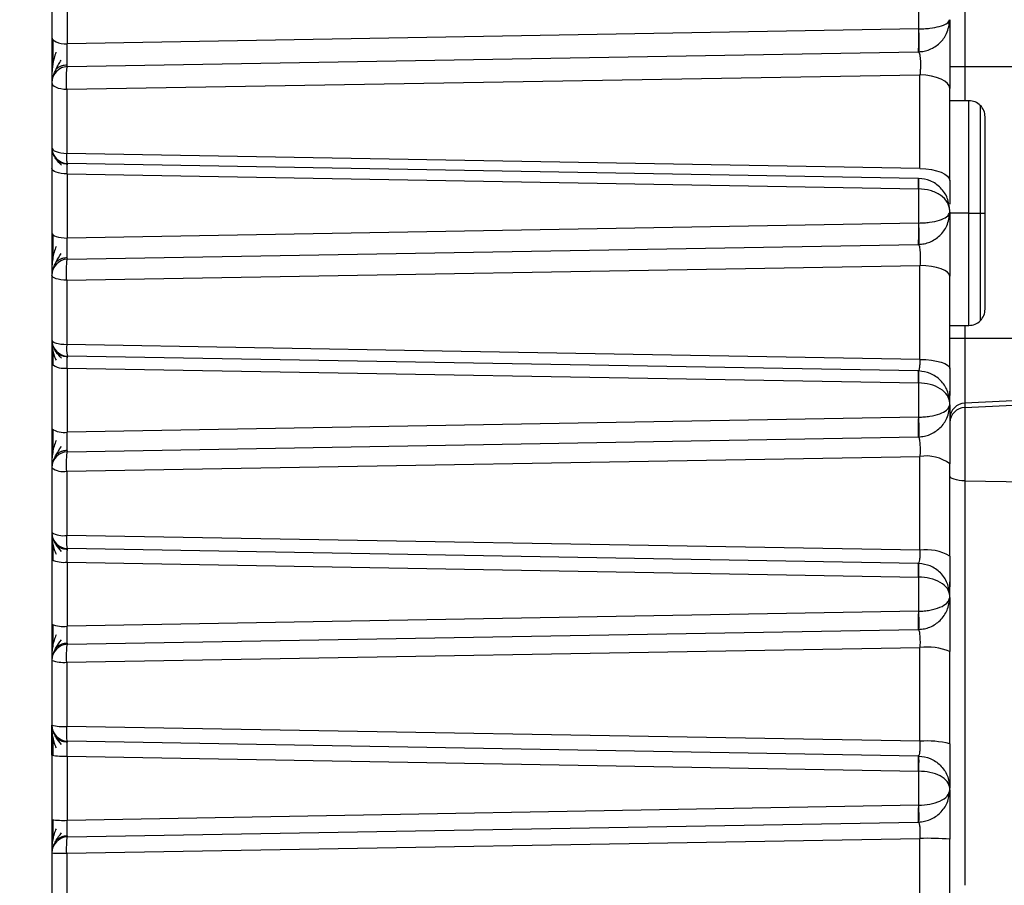
# Model space of a CAD drawing. Units: millimetres. Extents: x 1802 to 23253, y 249 to 9017.
# Drawn here: x 6313 to 6344, y 6986 to 7013 of the extents above; entities that cross this region are included whole.
import ezdxf

# ---------------------------------------------------------------- set-up
doc = ezdxf.new("R2010")
doc.units = ezdxf.units.MM
doc.header["$LTSCALE"] = 0.02
doc.header["$PDSIZE"] = -1
doc.dimstyles.new('EFORT-ST-5', dxfattribs={"dimtxt": 7.5, "dimasz": 7.5, "dimexe": 1.25, "dimexo": 0.625, "dimtad": 1, "dimlfac": 3, "dimdsep": 46, "dimtxsty": 'Standard', "dimcen": 2.5, "dimclrd": 3, "dimclre": 3, "dimadec": 0, "dimazin": 0, "dimtfac": 1, "dimtmove": 0, "dimatfit": 3, "dimfxl": 1, "dimarcsym": 0})

# ---------------------------------------------------------------- blocks, each defined once
blk = doc.blocks.new('*D153')
at = {"color": 3, "lineweight": -2}
for p, q in [((4549.629, 7172.294), (4988.903, 7147.504)), ((7851.449, 6985.959), (5063.784, 7143.278))]:
    blk.add_line(p, q, dxfattribs=at)
at = {"color": 3}
blk.add_solid([(4988.199, 7135.024), (4989.608, 7159.984), (5063.784, 7143.278)], dxfattribs=at)
at = {"layer": 'Defpoints', "color": 0}
for p in [(5063.784, 7143.278), (7851.449, 6985.959)]:
    blk.add_point(p, dxfattribs=at)
at = {"color": 0, "insert": (4732.7, 7200.148), "char_height": 75, "attachment_point": 5, "rotation": 356.77}
blk.add_mtext('R2792.1', dxfattribs=at)

msp = doc.modelspace()

# ---------------------------------------------------------------- linework, layer by layer
at = {"color": 7, "linetype": 'Continuous', "lineweight": 25}
for p, q in [((6314.4486, 7027.9591), (6314.4486, 6953.4591)), ((6342.9225, 7014.6177), (6342.9225, 7011.4591)), ((6314.9312, 7014.173), (6314.9312, 7012.1737)), ((6341.4835, 7012.6439), (6341.4835, 7013.7092)), ((6341.4822, 7012.6443), (6314.9312, 7012.174)), ((6314.9399, 7011.4676), (6341.4661, 7011.9307)), ((6341.4835, 7011.9311), (6341.4661, 7011.9307)), ((6314.9138, 7010.7631), (6341.5184, 7011.2171)), ((6341.5184, 7008.2959), (6341.5184, 7011.2171)), ((6342.9225, 7011.4591), (6342.4486, 7011.4591)), ((6345.9486, 7011.4591), (6342.9225, 7011.4591)), ((6342.9225, 7011.4591), (6342.9225, 7010.406)), ((6314.9138, 7010.7631), (6314.9138, 7008.7623)), ((6342.4486, 7007.9154), (6342.4486, 7010.7872)), ((6343.0486, 7010.406), (6342.4486, 7010.406)), ((6343.0486, 7006.906), (6343.0486, 7010.406)), ((6343.4022, 7010.2596), (6343.4022, 7006.906)), ((6343.5486, 7006.906), (6343.5486, 7009.906)), ((6314.4486, 7008.9504), (6314.4486, 7008.897)), ((6341.5184, 7008.2961), (6314.9137, 7008.7621)), ((6341.4661, 7007.9875), (6314.9399, 7008.4505)), ((6314.9312, 7008.1254), (6314.9312, 7006.1261)), ((6314.9312, 7008.1254), (6341.4809, 7007.6609)), ((6341.4661, 7007.9875), (6341.4835, 7007.987)), ((6341.4835, 7006.5956), (6341.4835, 7007.6609)), ((6342.4486, 7006.9309), (6342.4486, 7006.9875)), ((6343.0486, 7006.906), (6342.4486, 7006.906)), ((6343.0486, 7006.906), (6343.4022, 7006.906)), ((6343.0486, 7003.406), (6343.0486, 7006.906)), ((6343.4022, 7006.906), (6343.5486, 7006.906)), ((6343.4022, 7006.906), (6343.4022, 7003.5524)), ((6343.5486, 7003.906), (6343.5486, 7006.906)), ((6341.4822, 7006.5958), (6314.9312, 7006.1262)), ((6314.9399, 7005.4676), (6341.4661, 7005.9307)), ((6341.4835, 7005.9311), (6341.4661, 7005.9307)), ((6314.914, 7004.8131), (6341.5182, 7005.2668)), ((6341.5184, 7002.3466), (6341.5184, 7005.2678)), ((6314.9138, 7004.8122), (6314.9138, 7002.8114)), ((6342.4486, 7002.0672), (6342.4486, 7004.9391)), ((6342.4486, 7003.406), (6343.0486, 7003.406)), ((6342.9225, 7003.406), (6342.9225, 7003.0102)), ((6314.4486, 7002.9504), (6314.4486, 7002.8879)), ((6342.4486, 7003.0102), (6342.9225, 7003.0102)), ((6342.9225, 7003.0102), (6342.9225, 7000.9818)), ((6342.9225, 7003.0102), (6345.9486, 7003.0102)), ((6341.4661, 7001.9875), (6314.9399, 7002.4505)), ((6314.9312, 7002.0778), (6314.9312, 7000.0784)), ((6314.9312, 7002.0778), (6341.4809, 7001.6125)), ((6341.4661, 7001.9875), (6341.4835, 7001.987)), ((6341.4835, 7000.5473), (6341.4835, 7001.6125)), ((6342.1621, 7001.6884), (6342.179, 7001.6707)), ((6345.9486, 7001.1308), (6342.9225, 7000.9818)), ((6342.4486, 7000.9309), (6342.4486, 7000.9875)), ((6342.9225, 7000.8434), (6345.9486, 7000.9924)), ((6342.9225, 7000.9818), (6342.9225, 7000.8434)), ((6342.9225, 7000.8434), (6342.9225, 6999.113)), ((6341.4822, 7000.5474), (6314.9312, 7000.0785)), ((6314.9399, 6999.4676), (6341.4661, 6999.9307)), ((6341.4835, 6999.9311), (6341.4661, 6999.9307)), ((6314.9139, 6998.8618), (6341.5182, 6999.3179)), ((6341.5184, 6996.3972), (6341.5184, 6999.3184)), ((6342.4486, 6996.219), (6342.4486, 6999.091)), ((6342.9225, 6999.113), (6342.9225, 6998.5625)), ((6314.9138, 6998.8613), (6314.9138, 6996.8605)), ((6342.9225, 6998.5625), (6342.9225, 6985.9591)), ((6342.9225, 6998.5625), (6345.9486, 6998.5151)), ((6314.4486, 6996.9504), (6314.4486, 6996.8782)), ((6341.5184, 6996.3971), (6314.9138, 6996.8605)), ((6341.4661, 6995.9874), (6314.9399, 6996.4504)), ((6314.9312, 6996.0302), (6314.9312, 6994.0308)), ((6314.9312, 6996.0302), (6341.4809, 6995.5642)), ((6341.4661, 6995.9875), (6341.4835, 6995.987)), ((6341.4835, 6994.499), (6341.4835, 6995.5641)), ((6342.1621, 6995.6884), (6342.179, 6995.6707)), ((6342.4486, 6994.9307), (6342.4486, 6994.9875)), ((6341.4821, 6994.499), (6314.9312, 6994.0308)), ((6314.9399, 6993.4678), (6341.4661, 6993.9308)), ((6341.4835, 6993.9311), (6341.4661, 6993.9307)), ((6314.9139, 6992.9106), (6341.5183, 6993.3688)), ((6341.5184, 6990.4478), (6341.5184, 6993.369)), ((6342.4486, 6990.3714), (6342.4486, 6993.2429)), ((6314.9138, 6992.9104), (6314.9138, 6990.9096)), ((6341.5183, 6990.4478), (6314.9138, 6990.9096)), ((6341.4661, 6989.9874), (6314.9399, 6990.4504)), ((6314.9312, 6989.9826), (6314.9312, 6987.9832)), ((6314.9312, 6989.9826), (6341.4809, 6989.5158)), ((6341.4661, 6989.9875), (6341.4835, 6989.987)), ((6341.4835, 6988.4507), (6341.4835, 6989.5158)), ((6342.4486, 6988.9307), (6342.4486, 6988.9875)), ((6341.4821, 6988.4507), (6314.9312, 6987.9832)), ((6314.9399, 6987.4677), (6341.4661, 6987.9308)), ((6341.4835, 6987.9311), (6341.4661, 6987.9307)), ((6314.9138, 6986.9595), (6341.5183, 6987.4196)), ((6341.5184, 6984.4985), (6341.5184, 6987.4197)), ((6342.4486, 6984.5233), (6342.4486, 6987.3948)), ((6314.9138, 6986.9595), (6314.9138, 6984.9587))]:
    msp.add_line(p, q, dxfattribs=at)
at = {"color": 7, "linetype": 'Continuous', "lineweight": 25, "flags": 128}
for points in [[(6314.4486, 7012.3801), (6314.4578, 7012.3407), (6314.485, 7012.3027), (6314.5293, 7012.2676), (6314.589, 7012.2366), (6314.6619, 7012.2109), (6314.7453, 7012.1914), (6314.8362, 7012.1788), (6314.9312, 7012.1737)], [(6342.4486, 7010.7872), (6342.4311, 7010.8676), (6342.3791, 7010.9452), (6342.2944, 7011.0172), (6342.18, 7011.0811), (6342.0399, 7011.1348), (6341.8792, 7011.1762), (6341.7032, 7011.204), (6341.5184, 7011.2171)], [(6314.4486, 7010.9677), (6314.4574, 7010.9295), (6314.4834, 7010.8925), (6314.5258, 7010.8583), (6314.583, 7010.8278), (6314.653, 7010.8023), (6314.7334, 7010.7826), (6314.8213, 7010.7694), (6314.9138, 7010.7631)], [(6314.4486, 7008.9504), (6314.4574, 7008.9152), (6314.4834, 7008.8813), (6314.5258, 7008.8498), (6314.583, 7008.8218), (6314.653, 7008.7984), (6314.7334, 7008.7802), (6314.8214, 7008.7681), (6314.9138, 7008.7623)], [(6314.9312, 7008.1254), (6314.8362, 7008.1298), (6314.7453, 7008.1404), (6314.6619, 7008.1569), (6314.589, 7008.1786), (6314.5293, 7008.2048), (6314.485, 7008.2345), (6314.4578, 7008.2666), (6314.4486, 7008.2999)], [(6341.5184, 7008.2959), (6341.7032, 7008.2843), (6341.8792, 7008.2597), (6342.04, 7008.2231), (6342.18, 7008.1757), (6342.2944, 7008.1191), (6342.3791, 7008.0554), (6342.4311, 7007.9868), (6342.4486, 7007.9157)], [(6314.4486, 7006.2848), (6314.4578, 7006.2545), (6314.485, 7006.2253), (6314.5293, 7006.1983), (6314.589, 7006.1745), (6314.6619, 7006.1547), (6314.7453, 7006.1397), (6314.8362, 7006.13), (6314.9312, 7006.1261)], [(6342.4486, 7004.9391), (6342.4311, 7005.0006), (6342.3791, 7005.0599), (6342.2944, 7005.1149), (6342.18, 7005.1638), (6342.0399, 7005.2048), (6341.8792, 7005.2365), (6341.7032, 7005.2577), (6341.5184, 7005.2678)], [(6314.9138, 7004.8122), (6314.8213, 7004.817), (6314.7334, 7004.827), (6314.653, 7004.842), (6314.583, 7004.8614), (6314.5258, 7004.8845), (6314.4834, 7004.9106), (6314.4574, 7004.9386), (6314.4486, 7004.9677)], [(6314.4486, 7002.9504), (6314.4574, 7002.9244), (6314.4834, 7002.8993), (6314.5258, 7002.8761), (6314.583, 7002.8554), (6314.653, 7002.838), (6314.7334, 7002.8246), (6314.8213, 7002.8157), (6314.9138, 7002.8114)], [(6341.5184, 7002.3466), (6326.6198, 7002.6069), (6314.9138, 7002.8114)], [(6341.5184, 7002.3466), (6341.7032, 7002.338), (6341.8792, 7002.32), (6342.04, 7002.2931), (6342.18, 7002.2583), (6342.2944, 7002.2168), (6342.3791, 7002.1701), (6342.4311, 7002.1198), (6342.4486, 7002.0676)], [(6342.9225, 6998.5625), (6342.8287, 6998.5667), (6342.7393, 6998.576), (6342.6574, 6998.5903), (6342.586, 6998.6089), (6342.5275, 6998.6312), (6342.4842, 6998.6564), (6342.4576, 6998.6836), (6342.4486, 6998.7118)]]:
    msp.add_lwpolyline(points, dxfattribs=at)
at = {"color": 7, "linetype": 'Continuous', "lineweight": 25}
for centre, radius, start, end in [((6314.9486, 7010.9677), 0.5, 90.9999, 179.99561), ((6343.0486, 7009.906), 0.5, 45, 90), ((6343.0486, 7009.906), 0.5, 0, 45), ((6314.9486, 7008.9504), 0.5, 180.00102, 269.00008), ((6314.9486, 7004.9677), 0.5, 90.99992, 179.99654), ((6343.0486, 7003.906), 0.5, 315, 0), ((6343.0486, 7003.906), 0.5, 270, 315), ((6314.9486, 7002.9504), 0.5, 180.00107, 269.0001), ((6316.1167, 7002.7172), 1.2066, 175.52025, 192.76868), ((6314.822, 7002.6436), 0.5762, 229.6087, 280.91959), ((6342.9322, 7000.4981), 0.4838, 91.15162, 178.28582), ((6342.9322, 7000.3597), 0.4838, 91.15162, 178.28582), ((6314.82, 7000.6987), 0.6301, 233.88922, 280.16298), ((6314.9486, 6998.9677), 0.5, 90.99993, 179.9972), ((6341.7252, 6998.1481), 1.1884, 52.50398, 100.02358), ((6314.8094, 6999.4748), 0.6223, 234.56896, 279.65438), ((6314.9486, 6996.9504), 0.5, 180.00135, 269.00013), ((6314.8075, 6997.5587), 0.7062, 239.46197, 278.65317), ((6341.7312, 6994.9871), 1.426, 59.79239, 98.58092), ((6314.8167, 6996.8414), 0.8193, 243.3034, 278.0322), ((6314.8155, 6995.0161), 0.992, 248.29632, 276.69739), ((6314.9486, 6992.9677), 0.5, 90.99992, 179.99764), ((6341.7357, 6991.4785), 1.903, 67.99918, 96.55814), ((6314.8047, 6993.9407), 1.0361, 249.90114, 276.04305), ((6314.9486, 6990.9504), 0.5, 180.00155, 269.00006), ((6314.8037, 6992.3257), 1.4204, 255.52235, 274.44275), ((6341.7387, 6987.4288), 3.0271, 76.43584, 94.17343), ((6314.8138, 6991.8861), 1.9072, 258.96003, 273.52749), ((6314.8134, 6991.7313), 3.7499, 264.41726, 271.79937), ((6314.9486, 6986.9677), 0.5, 90.99994, 179.99808), ((6341.7402, 6978.3038), 9.1186, 85.54424, 91.39396), ((6314.8028, 6993.8173), 6.8588, 267.04017, 270.927)]:
    msp.add_arc(centre, radius, start, end, dxfattribs=at)
for points, knots in [([(6341.4821, 7012.644), (6341.5372, 7012.645), (6341.6565, 7012.6473), (6341.8883, 7012.6712), (6342.1517, 7012.7186), (6342.3941, 7012.8146), (6342.4287, 7012.8882), (6342.4486, 7012.9307)], [0, 0, 0, 0, 0.0941564, 0.2043347, 0.4223799, 0.6668603, 1, 1, 1, 1]), ([(6341.4835, 7011.9311), (6341.5402, 7011.936), (6341.6569, 7011.9459), (6341.8909, 7012.0192), (6342.1588, 7012.1945), (6342.3979, 7012.5207), (6342.4305, 7012.7839), (6342.4486, 7012.9307)], [0, 0, 0, 0, 0.0973662, 0.2001036, 0.4268352, 0.6804884, 1, 1, 1, 1]), ([(6342.4486, 7012.9305), (6342.4486, 7012.9098), (6342.4486, 7012.8683), (6342.4486, 7012.5484), (6342.4486, 7012.0635), (6342.4486, 7011.424), (6342.4486, 7010.9997), (6342.4486, 7010.7872)], [0, 0, 0, 0, 0.1877579, 0.3749805, 0.5611973, 0.7802256, 1, 1, 1, 1]), ([(6341.4661, 7011.9307), (6341.4678, 7011.9329), (6341.471, 7011.9373), (6341.4763, 7011.9804), (6341.4809, 7012.0677), (6341.4836, 7012.2024), (6341.484, 7012.335), (6341.4834, 7012.449), (6341.4821, 7012.5514), (6341.4821, 7012.6117), (6341.4822, 7012.6443)], [0, 0, 0, 0, 0.1081125, 0.2101748, 0.3953237, 0.5565076, 0.6936309, 0.8066128, 0.8953877, 1, 1, 1, 1]), ([(6341.4835, 7011.9311), (6341.4854, 7011.9336), (6341.4896, 7011.9389), (6341.4944, 7011.9826), (6341.4978, 7012.057), (6341.4992, 7012.1722), (6341.4977, 7012.2874), (6341.4957, 7012.3671), (6341.495, 7012.391), (6341.4934, 7012.4422), (6341.4899, 7012.5296), (6341.4846, 7012.6071), (6341.4821, 7012.644)], [0, 0, 0, 0, 0.1114139, 0.2340119, 0.3653721, 0.5015651, 0.6794867, 0.7282552, 0.742972, 0.7514175, 0.8818981, 1, 1, 1, 1]), ([(6314.4486, 7012.3799), (6314.4486, 7012.2611), (6314.4486, 7012.0236), (6314.4486, 7011.644), (6314.4486, 7011.297), (6314.4486, 7011.024), (6314.4486, 7010.9865), (6314.4486, 7010.9678)], [0, 0, 0, 0, 0.187144, 0.373902, 0.5603343, 0.7797631, 1, 1, 1, 1]), ([(6314.4807, 7012.3162), (6314.4803, 7012.2515), (6314.4793, 7012.1219), (6314.4786, 7011.9107), (6314.4782, 7011.7019), (6314.4785, 7011.5792), (6314.4786, 7011.5178)], [0, 0, 0, 0, 0.2491841, 0.4991553, 0.7495404, 1, 1, 1, 1]), ([(6314.9399, 7011.4676), (6314.9379, 7011.4712), (6314.934, 7011.4781), (6314.9295, 7011.5314), (6314.9262, 7011.6045), (6314.9242, 7011.696), (6314.9238, 7011.8032), (6314.9249, 7011.9247), (6314.9271, 7012.053), (6314.9299, 7012.1333), (6314.9312, 7012.174)], [0, 0, 0, 0, 0.1387584, 0.2683354, 0.3887554, 0.5000519, 0.6204322, 0.7438404, 0.8703427, 1, 1, 1, 1]), ([(6314.58, 7011.9159), (6314.5579, 7011.8542), (6314.5118, 7011.7255), (6314.4724, 7011.5045), (6314.45, 7011.2726), (6314.4492, 7011.1424), (6314.4488, 7011.0749)], [0, 0, 0, 0, 0.2210547, 0.4608434, 0.7204858, 1, 1, 1, 1]), ([(6341.4661, 7011.9271), (6341.4731, 7011.9248), (6341.4877, 7011.9201), (6341.5057, 7011.8717), (6341.5208, 7011.7966), (6341.5312, 7011.7021), (6341.5355, 7011.5903), (6341.5345, 7011.466), (6341.5297, 7011.3353), (6341.522, 7011.2553), (6341.5182, 7011.2157)], [0, 0, 0, 0, 0.1206321, 0.2523327, 0.3840324, 0.5017671, 0.6197045, 0.7460565, 0.8743982, 1, 1, 1, 1]), ([(6314.4829, 7011.1498), (6314.4954, 7011.1814), (6314.5193, 7011.2423), (6314.5791, 7011.3814), (6314.652, 7011.5269), (6314.7121, 7011.6248), (6314.7411, 7011.6721)], [0, 0, 0, 0, 0.2794511, 0.5375599, 0.7766926, 1, 1, 1, 1]), ([(6314.5834, 7011.3902), (6314.6082, 7011.4109), (6314.6574, 7011.4517), (6314.7457, 7011.4937), (6314.8372, 7011.5209), (6314.8996, 7011.5257), (6314.93, 7011.5281)], [0, 0, 0, 0, 0.26238997, 0.51951917, 0.7666178, 1, 1, 1, 1]), ([(6314.7521, 7008.3953), (6314.6935, 7008.4538), (6314.6031, 7008.5439), (6314.5228, 7008.6772), (6314.4968, 7008.7367), (6314.4834, 7008.7672)], [0, 0, 0, 0, 0.4730364, 0.7295911, 1, 1, 1, 1]), ([(6314.9399, 7008.428), (6314.9095, 7008.43), (6314.8467, 7008.4341), (6314.7543, 7008.4622), (6314.6647, 7008.5068), (6314.6144, 7008.5507), (6314.5891, 7008.5729)], [0, 0, 0, 0, 0.2330481, 0.4800418, 0.7372937, 1, 1, 1, 1]), ([(6314.9312, 7008.1254), (6314.9311, 7008.168), (6314.9309, 7008.2553), (6314.9326, 7008.3595), (6314.9354, 7008.4354), (6314.9384, 7008.4454), (6314.9399, 7008.4505)], [0, 0, 0, 0, 0.2313127, 0.4750362, 0.7312449, 1, 1, 1, 1]), ([(6341.4809, 7007.6609), (6341.4782, 7007.7067), (6341.4726, 7007.7985), (6341.4745, 7007.9029), (6341.4703, 7007.9739), (6341.4675, 7007.983), (6341.4661, 7007.9875)], [0, 0, 0, 0, 0.2488554, 0.4985928, 0.7493874, 1, 1, 1, 1]), ([(6341.4809, 7007.6609), (6341.4832, 7007.7064), (6341.4877, 7007.7977), (6341.4874, 7007.8853), (6341.4871, 7007.9242), (6341.4871, 7007.9356), (6341.4871, 7007.9364), (6341.4871, 7007.9393), (6341.4869, 7007.9497), (6341.4866, 7007.9588), (6341.4862, 7007.969), (6341.4854, 7007.9821), (6341.4843, 7007.9849), (6341.4835, 7007.987)], [0, 0, 0, 0, 0.2475964, 0.4971929, 0.6228611, 0.6231288, 0.6253629, 0.6316791, 0.6557193, 0.7487402, 0.7582673, 0.8255527, 1, 1, 1, 1]), ([(6342.4486, 7006.9875), (6342.4336, 7007.1191), (6342.4042, 7007.377), (6342.1777, 7007.7048), (6341.8592, 7007.933), (6341.6055, 7007.9695), (6341.4835, 7007.987)], [0, 0, 0, 0, 0.2640501, 0.5170844, 0.7678919, 1, 1, 1, 1]), ([(6342.4486, 7007.9154), (6342.4486, 7007.7672), (6342.4486, 7007.4702), (6342.4486, 7007.2803), (6342.4486, 7007.1852)], [0, 0, 0, 0, 0.4992109, 1, 1, 1, 1]), ([(6342.4486, 7006.9875), (6342.4332, 7007.0773), (6342.4031, 7007.2517), (6342.1739, 7007.4726), (6341.8555, 7007.6248), (6341.6027, 7007.6492), (6341.4809, 7007.6609)], [0, 0, 0, 0, 0.2676329, 0.5197845, 0.768796, 1, 1, 1, 1]), ([(6341.4821, 7006.5957), (6341.538, 7006.5969), (6341.6529, 7006.5993), (6341.8847, 7006.6248), (6342.1484, 7006.682), (6342.394, 7006.7935), (6342.4287, 7006.8808), (6342.4486, 7006.9308)], [0, 0, 0, 0, 0.09795549, 0.20153695, 0.42983416, 0.67329947, 1, 1, 1, 1]), ([(6341.4835, 7005.9311), (6341.541, 7005.9361), (6341.659, 7005.9462), (6341.8948, 7006.0209), (6342.1626, 7006.1979), (6342.399, 7006.5246), (6342.431, 7006.7866), (6342.4486, 7006.9308)], [0, 0, 0, 0, 0.1011294, 0.2073422, 0.4392292, 0.6912986, 1, 1, 1, 1]), ([(6342.4486, 7006.9305), (6342.4486, 7006.912), (6342.4486, 7006.875), (6342.4486, 7006.588), (6342.4486, 7006.1476), (6342.4486, 7005.558), (6342.4486, 7005.1456), (6342.4486, 7004.9391)], [0, 0, 0, 0, 0.1876903, 0.3748592, 0.5609582, 0.7801022, 1, 1, 1, 1]), ([(6341.4661, 7005.9307), (6341.4688, 7005.9384), (6341.474, 7005.9529), (6341.4791, 7006.0545), (6341.4816, 7006.1763), (6341.4827, 7006.3247), (6341.4813, 7006.4698), (6341.4819, 7006.5636), (6341.4822, 7006.5958)], [0, 0, 0, 0, 0.2090126, 0.3942212, 0.5555283, 0.6928491, 0.8943355, 1, 1, 1, 1]), ([(6341.4835, 7005.9311), (6341.4852, 7005.9334), (6341.4887, 7005.9383), (6341.4927, 7005.9781), (6341.4955, 7006.0455), (6341.4966, 7006.1503), (6341.4954, 7006.2563), (6341.4937, 7006.331), (6341.4931, 7006.3533), (6341.4919, 7006.401), (6341.4889, 7006.4835), (6341.4843, 7006.5594), (6341.4821, 7006.5957)], [0, 0, 0, 0, 0.1129221, 0.2359808, 0.3668432, 0.5019538, 0.6804813, 0.7291769, 0.7437334, 0.7519199, 0.8814734, 1, 1, 1, 1]), ([(6314.4486, 7006.2847), (6314.4486, 7006.1689), (6314.4486, 7005.9377), (6314.4486, 7005.5836), (6314.4486, 7005.2651), (6314.4486, 7005.0184), (6314.4486, 7004.9846), (6314.4486, 7004.9677)], [0, 0, 0, 0, 0.1870911, 0.3738424, 0.5602997, 0.7797881, 1, 1, 1, 1]), ([(6314.4811, 7006.2373), (6314.4808, 7006.1739), (6314.4801, 7006.0468), (6314.4796, 7005.847), (6314.4794, 7005.653), (6314.4797, 7005.5409), (6314.4799, 7005.4849)], [0, 0, 0, 0, 0.2494951, 0.4995166, 0.7497769, 1, 1, 1, 1]), ([(6314.9399, 7005.4676), (6314.9382, 7005.4708), (6314.9347, 7005.477), (6314.9308, 7005.5248), (6314.9279, 7005.5911), (6314.926, 7005.6749), (6314.9255, 7005.7741), (6314.9262, 7005.8877), (6314.9279, 7006.0086), (6314.9301, 7006.0868), (6314.9312, 7006.1262)], [0, 0, 0, 0, 0.1379995, 0.2673351, 0.3880262, 0.5000992, 0.6214857, 0.7452296, 0.8713843, 1, 1, 1, 1]), ([(6314.5826, 7005.8656), (6314.5602, 7005.8059), (6314.5136, 7005.6817), (6314.4734, 7005.4713), (6314.4503, 7005.2516), (6314.4493, 7005.1282), (6314.4488, 7005.0642)], [0, 0, 0, 0, 0.22180305, 0.46182151, 0.72118796, 1, 1, 1, 1]), ([(6341.4661, 7005.9277), (6341.4729, 7005.9245), (6341.4861, 7005.9182), (6341.5013, 7005.8663), (6341.5132, 7005.7906), (6341.5215, 7005.6953), (6341.5264, 7005.5887), (6341.5278, 7005.4779), (6341.5257, 7005.3685), (6341.5207, 7005.3003), (6341.5182, 7005.2668)], [0, 0, 0, 0, 0.1429887, 0.2804057, 0.4124344, 0.5392817, 0.6611813, 0.778397, 0.8912255, 1, 1, 1, 1]), ([(6314.4834, 7005.1509), (6314.4962, 7005.1825), (6314.5209, 7005.2434), (6314.5974, 7005.415), (6314.6879, 7005.5584), (6314.746, 7005.6503)], [0, 0, 0, 0, 0.2793182, 0.5377506, 1, 1, 1, 1]), ([(6314.5859, 7005.3847), (6314.6111, 7005.4056), (6314.6609, 7005.4469), (6314.75, 7005.489), (6314.8422, 7005.5159), (6314.9049, 7005.5202), (6314.9354, 7005.5223)], [0, 0, 0, 0, 0.26270584, 0.51995734, 0.76695101, 1, 1, 1, 1]), ([(6314.9138, 7004.8122), (6314.9124, 7004.8504), (6314.9096, 7004.9267), (6314.9081, 7005.0458), (6314.9087, 7005.1599), (6314.9115, 7005.2636), (6314.9163, 7005.3509), (6314.9229, 7005.4166), (6314.9309, 7005.4594), (6314.9369, 7005.4649), (6314.9399, 7005.4676)], [0, 0, 0, 0, 0.125, 0.25, 0.375, 0.5, 0.625, 0.75, 0.875, 1, 1, 1, 1]), ([(6314.4487, 7002.9065), (6314.4495, 7002.8602), (6314.4511, 7002.77), (6314.4757, 7002.6132), (6314.5174, 7002.4596), (6314.5633, 7002.3653), (6314.5856, 7002.3195)], [0, 0, 0, 0, 0.2709359, 0.5277442, 0.7705806, 1, 1, 1, 1]), ([(6314.7516, 7002.3798), (6314.693, 7002.4424), (6314.6024, 7002.5391), (6314.5225, 7002.677), (6314.4967, 7002.7366), (6314.4834, 7002.7672)], [0, 0, 0, 0, 0.4710147, 0.7278559, 1, 1, 1, 1]), ([(6314.4839, 7002.5983), (6314.4833, 7002.5381), (6314.482, 7002.4176), (6314.4814, 7002.2458), (6314.4811, 7002.1597)], [0, 0, 0, 0, 0.4988458, 1, 1, 1, 1]), ([(6314.9395, 7002.4242), (6314.9091, 7002.4262), (6314.8463, 7002.4303), (6314.7539, 7002.4583), (6314.6643, 7002.5025), (6314.6141, 7002.5461), (6314.5888, 7002.5681)], [0, 0, 0, 0, 0.2330482, 0.4800418, 0.7372937, 1, 1, 1, 1]), ([(6314.9312, 7002.0778), (6314.931, 7002.1258), (6314.9305, 7002.2242), (6314.9321, 7002.3445), (6314.9349, 7002.4328), (6314.9382, 7002.4445), (6314.9399, 7002.4505)], [0, 0, 0, 0, 0.2317294, 0.4755797, 0.731644, 1, 1, 1, 1]), ([(6341.5184, 7002.3466), (6341.5173, 7002.2905), (6341.515, 7002.1782), (6341.5015, 7002.0648), (6341.4848, 7001.9987), (6341.4723, 7001.9912), (6341.4661, 7001.9875)], [0, 0, 0, 0, 0.2779236, 0.55702379, 0.77800467, 1, 1, 1, 1]), ([(6342.4486, 7002.0672), (6342.4486, 7001.8978), (6342.4486, 7001.5581), (6342.4486, 7001.3341), (6342.4486, 7001.2218)], [0, 0, 0, 0, 0.4989158, 1, 1, 1, 1]), ([(6341.4809, 7001.6125), (6341.4834, 7001.6638), (6341.4884, 7001.7669), (6341.4881, 7001.8812), (6341.4877, 7001.9676), (6341.4851, 7001.9799), (6341.4835, 7001.987)], [0, 0, 0, 0, 0.2478259, 0.4978634, 0.7079202, 1, 1, 1, 1]), ([(6342.4486, 7000.9875), (6342.4336, 7001.1196), (6342.4041, 7001.3777), (6342.177, 7001.7056), (6341.8583, 7001.9333), (6341.605, 7001.9696), (6341.4835, 7001.987)], [0, 0, 0, 0, 0.2664874, 0.5209385, 0.7704406, 1, 1, 1, 1]), ([(6342.4486, 7000.9875), (6342.4331, 7001.0711), (6342.4029, 7001.2332), (6342.1729, 7001.4382), (6341.8544, 7001.5792), (6341.6021, 7001.6017), (6341.4809, 7001.6125)], [0, 0, 0, 0, 0.2702399, 0.5240145, 0.7714581, 1, 1, 1, 1]), ([(6342.4486, 7000.9877), (6342.4486, 7001.0046), (6342.4486, 7001.0385), (6342.4486, 7001.253), (6342.4486, 7001.3603)], [0, 0, 0, 0, 0.4997298, 1, 1, 1, 1]), ([(6341.4821, 7000.5473), (6341.5395, 7000.549), (6341.6572, 7000.5524), (6341.8929, 7000.5822), (6342.1552, 7000.6483), (6342.3956, 7000.775), (6342.4294, 7000.8743), (6342.4486, 7000.9309)], [0, 0, 0, 0, 0.1026643, 0.2104617, 0.4449454, 0.6836394, 1, 1, 1, 1]), ([(6341.4835, 6999.9311), (6341.5416, 6999.9361), (6341.6607, 6999.9464), (6341.8978, 7000.0222), (6342.1669, 7000.2015), (6342.4005, 7000.5292), (6342.4318, 7000.7902), (6342.4486, 7000.9309)], [0, 0, 0, 0, 0.1042045, 0.2132157, 0.4490718, 0.7031496, 1, 1, 1, 1]), ([(6342.4486, 7000.9305), (6342.4486, 7000.8931), (6342.4486, 7000.8184), (6342.4486, 7000.2998), (6342.4486, 6999.6855), (6342.4486, 6999.2892), (6342.4486, 6999.091)], [0, 0, 0, 0, 0.2803854, 0.5594902, 0.7796999, 1, 1, 1, 1]), ([(6341.4661, 6999.9307), (6341.4676, 6999.9331), (6341.4705, 6999.938), (6341.4741, 6999.9772), (6341.477, 7000.0397), (6341.4788, 7000.1223), (6341.4795, 7000.2194), (6341.4792, 7000.3182), (6341.4763, 7000.4303), (6341.48, 7000.5049), (6341.4822, 7000.5474)], [0, 0, 0, 0, 0.1249934, 0.2499868, 0.3749802, 0.5128119, 0.6276735, 0.749437, 0.8574184, 1, 1, 1, 1]), ([(6341.4835, 6999.9311), (6341.4849, 6999.9332), (6341.4879, 6999.9376), (6341.4913, 6999.9738), (6341.4937, 7000.0345), (6341.4945, 7000.1184), (6341.4938, 7000.2175), (6341.4917, 7000.3262), (6341.488, 7000.4384), (6341.484, 7000.512), (6341.4821, 7000.5473)], [0, 0, 0, 0, 0.1141537, 0.23745, 0.3676778, 0.5016427, 0.628395, 0.7518817, 0.8808636, 1, 1, 1, 1]), ([(6314.4486, 7000.1894), (6314.4486, 7000.0202), (6314.4486, 6999.6824), (6314.4486, 6999.2664), (6314.4486, 6999.0136), (6314.4486, 6998.983), (6314.4486, 6998.9677)], [0, 0, 0, 0, 0.2797928, 0.558826, 0.7790868, 1, 1, 1, 1]), ([(6314.4811, 7000.1588), (6314.4809, 7000.0973), (6314.4804, 6999.9742), (6314.4801, 6999.7865), (6314.4801, 6999.6069), (6314.4805, 6999.5047), (6314.4807, 6999.4537)], [0, 0, 0, 0, 0.2497599, 0.4998225, 0.7499816, 1, 1, 1, 1]), ([(6314.9399, 6999.4676), (6314.9384, 6999.4705), (6314.9353, 6999.476), (6314.9318, 6999.5188), (6314.9292, 6999.5787), (6314.9275, 6999.6552), (6314.9268, 6999.7466), (6314.9272, 6999.8522), (6314.9286, 6999.9656), (6314.9303, 7000.0407), (6314.9312, 7000.0785)], [0, 0, 0, 0, 0.137304, 0.266417, 0.3873548, 0.5001386, 0.6224282, 0.7464728, 0.8723162, 1, 1, 1, 1]), ([(6341.4661, 6999.9283), (6341.4722, 6999.9255), (6341.4842, 6999.9198), (6341.4982, 6999.873), (6341.5093, 6999.8045), (6341.5174, 6999.7179), (6341.5226, 6999.6204), (6341.5246, 6999.518), (6341.5238, 6999.4155), (6341.5201, 6999.35), (6341.5182, 6999.3179)], [0, 0, 0, 0, 0.1435014, 0.2813731, 0.4137601, 0.5408265, 0.6627584, 0.7797667, 0.8920904, 1, 1, 1, 1]), ([(6314.5833, 6999.8175), (6314.5609, 6999.7599), (6314.5144, 6999.6402), (6314.4739, 6999.4399), (6314.4505, 6999.2319), (6314.4494, 6999.1148), (6314.4488, 6999.0542)], [0, 0, 0, 0, 0.2227132, 0.4630441, 0.7220918, 1, 1, 1, 1]), ([(6314.4834, 6999.1508), (6314.4963, 6999.1823), (6314.5212, 6999.243), (6314.5984, 6999.4081), (6314.6891, 6999.5428), (6314.7473, 6999.6293)], [0, 0, 0, 0, 0.2784222, 0.5366076, 1, 1, 1, 1]), ([(6314.5866, 6999.3782), (6314.6118, 6999.3992), (6314.6617, 6999.4409), (6314.7509, 6999.4835), (6314.8432, 6999.5106), (6314.9059, 6999.5148), (6314.9364, 6999.5168)], [0, 0, 0, 0, 0.2627059, 0.5199575, 0.7669512, 1, 1, 1, 1]), ([(6314.9138, 6998.8613), (6314.9127, 6998.8981), (6314.9105, 6998.9717), (6314.9097, 6999.0834), (6314.9106, 6999.189), (6314.9135, 6999.2837), (6314.9181, 6999.3628), (6314.9243, 6999.4219), (6314.9316, 6999.4603), (6314.9371, 6999.4652), (6314.9399, 6999.4676)], [0, 0, 0, 0, 0.125, 0.25, 0.375, 0.5, 0.625, 0.75, 0.875, 1, 1, 1, 1]), ([(6314.4487, 6996.899), (6314.4495, 6996.8502), (6314.451, 6996.7554), (6314.4754, 6996.5894), (6314.5169, 6996.4272), (6314.563, 6996.3276), (6314.5853, 6996.2794)], [0, 0, 0, 0, 0.2726892, 0.5300395, 0.7722441, 1, 1, 1, 1]), ([(6314.4834, 6996.5747), (6314.4828, 6996.5057), (6314.4816, 6996.3674), (6314.4813, 6996.1768), (6314.4811, 6996.0813)], [0, 0, 0, 0, 0.4990987, 1, 1, 1, 1]), ([(6314.7509, 6996.3636), (6314.6924, 6996.4305), (6314.6017, 6996.5341), (6314.5223, 6996.6767), (6314.4966, 6996.7364), (6314.4834, 6996.7672)], [0, 0, 0, 0, 0.469213, 0.7263585, 1, 1, 1, 1]), ([(6314.9391, 6996.4202), (6314.9086, 6996.4222), (6314.8458, 6996.4263), (6314.7534, 6996.4541), (6314.6639, 6996.4981), (6314.6138, 6996.5413), (6314.5885, 6996.5632)], [0, 0, 0, 0, 0.2330483, 0.480042, 0.7372938, 1, 1, 1, 1]), ([(6314.9312, 6996.0302), (6314.9307, 6996.0873), (6314.9297, 6996.2016), (6314.9311, 6996.3361), (6314.9345, 6996.4313), (6314.938, 6996.4438), (6314.9399, 6996.4504)], [0, 0, 0, 0, 0.2496383, 0.4999038, 0.7367722, 1, 1, 1, 1]), ([(6341.5184, 6996.3971), (6341.5181, 6996.3419), (6341.5176, 6996.2294), (6341.5069, 6996.0997), (6341.4893, 6996.0066), (6341.4743, 6995.9944), (6341.4661, 6995.9878)], [0, 0, 0, 0, 0.2442894, 0.4975941, 0.7265681, 1, 1, 1, 1]), ([(6342.4486, 6996.219), (6342.4486, 6996.0293), (6342.4486, 6995.649), (6342.4486, 6995.3898), (6342.4486, 6995.2598)], [0, 0, 0, 0, 0.49869201, 1, 1, 1, 1]), ([(6341.4809, 6995.5642), (6341.4837, 6995.6208), (6341.4892, 6995.7348), (6341.4891, 6995.8659), (6341.4885, 6995.9416), (6341.4865, 6995.9802), (6341.4846, 6995.9846), (6341.4835, 6995.987)], [0, 0, 0, 0, 0.2472299, 0.4969219, 0.705466, 0.8444055, 1, 1, 1, 1]), ([(6342.4486, 6994.9875), (6342.4335, 6995.12), (6342.4039, 6995.3786), (6342.1761, 6995.7065), (6341.8574, 6995.9335), (6341.6044, 6995.9697), (6341.4835, 6995.987)], [0, 0, 0, 0, 0.2692706, 0.5252932, 0.7733244, 1, 1, 1, 1]), ([(6342.4486, 6994.9875), (6342.433, 6995.0649), (6342.4026, 6995.2147), (6342.1717, 6995.4039), (6341.853, 6995.5337), (6341.6013, 6995.5543), (6341.4809, 6995.5642)], [0, 0, 0, 0, 0.2732686, 0.5288346, 0.7746105, 1, 1, 1, 1]), ([(6342.4486, 6994.9877), (6342.4486, 6995.0076), (6342.4486, 6995.0475), (6342.4486, 6995.2958), (6342.4486, 6995.4199)], [0, 0, 0, 0, 0.5002914, 1, 1, 1, 1]), ([(6341.4821, 6994.499), (6341.5404, 6994.5011), (6341.6594, 6994.5054), (6341.8966, 6994.5391), (6342.1661, 6994.6163), (6342.4004, 6994.7585), (6342.4318, 6994.8707), (6342.4486, 6994.9307)], [0, 0, 0, 0, 0.10578341, 0.21628504, 0.45420619, 0.70820569, 1, 1, 1, 1]), ([(6341.4835, 6993.9311), (6341.5421, 6993.9362), (6341.662, 6993.9466), (6341.9001, 6994.0232), (6342.171, 6994.2047), (6342.402, 6994.5337), (6342.4326, 6994.7939), (6342.4486, 6994.9307)], [0, 0, 0, 0, 0.10674108, 0.2180256, 0.45695802, 0.71456717, 1, 1, 1, 1]), ([(6342.4486, 6994.9305), (6342.4486, 6994.8974), (6342.4486, 6994.8314), (6342.4486, 6994.3675), (6342.4486, 6993.8071), (6342.4486, 6993.4309), (6342.4486, 6993.2429)], [0, 0, 0, 0, 0.2799883, 0.5591253, 0.7795868, 1, 1, 1, 1]), ([(6341.4661, 6993.9308), (6341.4674, 6993.9329), (6341.47, 6993.9372), (6341.4732, 6993.972), (6341.4757, 6994.0259), (6341.4774, 6994.0968), (6341.4782, 6994.184), (6341.477, 6994.2795), (6341.4778, 6994.388), (6341.4806, 6994.4595), (6341.4821, 6994.499)], [0, 0, 0, 0, 0.12460411, 0.24920823, 0.37381234, 0.49841646, 0.61407949, 0.74881619, 0.86132024, 1, 1, 1, 1]), ([(6341.4835, 6993.9311), (6341.4847, 6993.9331), (6341.4873, 6993.937), (6341.4902, 6993.9698), (6341.4921, 6994.0243), (6341.4929, 6994.0999), (6341.4922, 6994.19), (6341.4905, 6994.2899), (6341.4873, 6994.3947), (6341.4838, 6994.4651), (6341.4821, 6994.499)], [0, 0, 0, 0, 0.115403, 0.2390315, 0.3688064, 0.5018614, 0.6283755, 0.7519724, 0.8803632, 1, 1, 1, 1]), ([(6314.4486, 6994.0942), (6314.4486, 6993.9336), (6314.4486, 6993.6135), (6314.4486, 6993.2364), (6314.4486, 6993.0089), (6314.4486, 6992.9815), (6314.4486, 6992.9677)], [0, 0, 0, 0, 0.2803163, 0.5587741, 0.7786824, 1, 1, 1, 1]), ([(6314.4811, 6994.0718), (6314.4809, 6994.0132), (6314.4806, 6993.896), (6314.4806, 6993.7224), (6314.4808, 6993.5588), (6314.4812, 6993.4672), (6314.4815, 6993.4214)], [0, 0, 0, 0, 0.2500141, 0.5001961, 0.7502289, 1, 1, 1, 1]), ([(6314.9399, 6993.4678), (6314.9385, 6993.4703), (6314.9358, 6993.4753), (6314.9318, 6993.5242), (6314.9289, 6993.6089), (6314.9279, 6993.7205), (6314.9281, 6993.818), (6314.9291, 6993.9235), (6314.9305, 6993.9949), (6314.9312, 6994.0308)], [0, 0, 0, 0, 0.1368807, 0.2659544, 0.4995713, 0.6228124, 0.7472737, 0.8729912, 1, 1, 1, 1]), ([(6314.5839, 6993.7665), (6314.5615, 6993.7114), (6314.5152, 6993.5968), (6314.4743, 6993.4073), (6314.4506, 6993.2114), (6314.4494, 6993.101), (6314.4488, 6993.0439)], [0, 0, 0, 0, 0.22383599, 0.46455843, 0.72323085, 1, 1, 1, 1]), ([(6341.4661, 6993.9289), (6341.4717, 6993.9263), (6341.4826, 6993.9212), (6341.4956, 6993.8792), (6341.5061, 6993.8176), (6341.514, 6993.7393), (6341.5193, 6993.6507), (6341.5232, 6993.5279), (6341.5202, 6993.4316), (6341.5183, 6993.3688)], [0, 0, 0, 0, 0.1441339, 0.2825609, 0.4153969, 0.5427738, 0.6648411, 0.7817695, 1, 1, 1, 1]), ([(6314.4833, 6993.1507), (6314.4963, 6993.182), (6314.5214, 6993.2424), (6314.5993, 6993.4009), (6314.6901, 6993.5266), (6314.7485, 6993.6075)], [0, 0, 0, 0, 0.2772862, 0.5352241, 1, 1, 1, 1]), ([(6314.5872, 6993.3713), (6314.6124, 6993.3926), (6314.6624, 6993.4348), (6314.7517, 6993.4777), (6314.844, 6993.505), (6314.9068, 6993.5092), (6314.9372, 6993.5113)], [0, 0, 0, 0, 0.2627059, 0.5199575, 0.7669513, 1, 1, 1, 1]), ([(6314.9138, 6992.9104), (6314.913, 6992.9455), (6314.9115, 6993.0157), (6314.9113, 6993.1195), (6314.9126, 6993.2165), (6314.9156, 6993.3025), (6314.92, 6993.3739), (6314.9257, 6993.4268), (6314.9324, 6993.4611), (6314.9374, 6993.4655), (6314.9399, 6993.4676)], [0, 0, 0, 0, 0.125, 0.25, 0.37499999, 0.49999999, 0.62499999, 0.75, 0.875, 1, 1, 1, 1]), ([(6314.4486, 6990.0143), (6314.4486, 6990.1535), (6314.4486, 6990.4323), (6314.4486, 6990.7375), (6314.4486, 6990.9184), (6314.4486, 6990.9398), (6314.4486, 6990.9504)], [0, 0, 0, 0, 0.2792267, 0.5594039, 0.7801171, 1, 1, 1, 1]), ([(6314.4487, 6990.8912), (6314.4495, 6990.8398), (6314.4509, 6990.7401), (6314.475, 6990.5645), (6314.5164, 6990.3934), (6314.5625, 6990.2887), (6314.5849, 6990.2381)], [0, 0, 0, 0, 0.2743034, 0.5321405, 0.773735, 1, 1, 1, 1]), ([(6314.7502, 6990.3467), (6314.6916, 6990.4181), (6314.6008, 6990.5289), (6314.5218, 6990.6766), (6314.4964, 6990.7367), (6314.4832, 6990.7677)], [0, 0, 0, 0, 0.4675699, 0.7250044, 1, 1, 1, 1]), ([(6314.4828, 6990.5499), (6314.4825, 6990.5131), (6314.4819, 6990.4394), (6314.4814, 6990.3046), (6314.4811, 6990.1581), (6314.4811, 6990.0547), (6314.4811, 6990.003)], [0, 0, 0, 0, 0.2494129, 0.4993265, 0.7495939, 1, 1, 1, 1]), ([(6314.9385, 6990.416), (6314.9081, 6990.418), (6314.8453, 6990.4221), (6314.753, 6990.4498), (6314.6635, 6990.4934), (6314.6134, 6990.5363), (6314.5881, 6990.558)], [0, 0, 0, 0, 0.2330485, 0.4800423, 0.737294, 1, 1, 1, 1]), ([(6314.9312, 6989.9826), (6314.9305, 6990.045), (6314.9291, 6990.1696), (6314.9303, 6990.3205), (6314.9339, 6990.4284), (6314.9378, 6990.4428), (6314.9399, 6990.4504)], [0, 0, 0, 0, 0.250469, 0.4997884, 0.7360436, 1, 1, 1, 1]), ([(6341.5183, 6990.4478), (6341.5189, 6990.3869), (6341.5199, 6990.2635), (6341.5098, 6990.1153), (6341.4946, 6990.0326), (6341.4799, 6989.9941), (6341.4708, 6989.9903), (6341.4661, 6989.9882)], [0, 0, 0, 0, 0.2450335, 0.4970395, 0.7248239, 0.8565679, 1, 1, 1, 1]), ([(6342.4486, 6990.3714), (6342.4486, 6990.165), (6342.4486, 6989.7523), (6342.4486, 6989.3027), (6342.4486, 6989.0353), (6342.4486, 6989.0035), (6342.4486, 6988.9876)], [0, 0, 0, 0, 0.2791657, 0.5579525, 0.7787261, 1, 1, 1, 1]), ([(6341.4809, 6989.5158), (6341.4838, 6989.5761), (6341.4878, 6989.6581), (6341.4899, 6989.7692), (6341.4904, 6989.8708), (6341.4885, 6989.967), (6341.4852, 6989.9805), (6341.4835, 6989.987)], [0, 0, 0, 0, 0.2405859, 0.3274252, 0.5005533, 0.7594153, 1, 1, 1, 1]), ([(6341.4835, 6989.987), (6341.604, 6989.9698), (6341.8551, 6989.9339), (6342.1723, 6989.7097), (6342.4026, 6989.3832), (6342.4329, 6989.1228), (6342.4486, 6988.9875)], [0, 0, 0, 0, 0.2239206, 0.4670905, 0.7230087, 1, 1, 1, 1]), ([(6342.4486, 6988.9875), (6342.4335, 6989.0572), (6342.4036, 6989.1946), (6342.1729, 6989.3686), (6341.8515, 6989.4882), (6341.6005, 6989.5069), (6341.4809, 6989.5158)], [0, 0, 0, 0, 0.2708626, 0.5343207, 0.7782076, 1, 1, 1, 1]), ([(6341.4821, 6988.4507), (6341.6012, 6988.459), (6341.8503, 6988.4763), (6342.1676, 6988.5825), (6342.4014, 6988.7395), (6342.4324, 6988.865), (6342.4486, 6988.9307)], [0, 0, 0, 0, 0.2187798, 0.457683, 0.7161987, 1, 1, 1, 1]), ([(6341.4835, 6987.9311), (6341.5426, 6987.9363), (6341.6631, 6987.9468), (6341.9022, 6988.0241), (6342.1729, 6988.2065), (6342.4026, 6988.5358), (6342.4329, 6988.7954), (6342.4486, 6988.9307)], [0, 0, 0, 0, 0.10889655, 0.22214403, 0.46383857, 0.72036471, 1, 1, 1, 1]), ([(6342.4486, 6988.9305), (6342.4486, 6988.9013), (6342.4486, 6988.8429), (6342.4486, 6988.4293), (6342.4486, 6987.9224), (6342.4486, 6987.5706), (6342.4486, 6987.3948)], [0, 0, 0, 0, 0.2804203, 0.5598038, 0.7800347, 1, 1, 1, 1]), ([(6341.4661, 6987.9308), (6341.4673, 6987.9327), (6341.4696, 6987.9367), (6341.4725, 6987.9679), (6341.4748, 6988.0164), (6341.4763, 6988.0803), (6341.4772, 6988.1592), (6341.4764, 6988.2494), (6341.4767, 6988.3497), (6341.4803, 6988.417), (6341.4821, 6988.4507)], [0, 0, 0, 0, 0.124956, 0.249912, 0.3748679, 0.4998239, 0.6151643, 0.749526, 0.8745522, 1, 1, 1, 1]), ([(6341.4835, 6987.9311), (6341.4856, 6987.9382), (6341.4888, 6987.9492), (6341.4908, 6988.015), (6341.4915, 6988.0905), (6341.4909, 6988.1696), (6341.4898, 6988.2302), (6341.4882, 6988.3101), (6341.485, 6988.3838), (6341.4821, 6988.4507)], [0, 0, 0, 0, 0.2397888, 0.3693639, 0.5018166, 0.6776192, 0.7273551, 0.7523599, 1, 1, 1, 1]), ([(6314.4486, 6987.999), (6314.4486, 6987.8484), (6314.4486, 6987.5481), (6314.4486, 6987.2079), (6314.4486, 6987.0042), (6314.4486, 6986.9799), (6314.4486, 6986.9677)], [0, 0, 0, 0, 0.2802797, 0.558904, 0.7788233, 1, 1, 1, 1]), ([(6314.4811, 6987.9935), (6314.481, 6987.9381), (6314.4809, 6987.8273), (6314.481, 6987.6671), (6314.4814, 6987.5179), (6314.4819, 6987.4353), (6314.4821, 6987.3941)], [0, 0, 0, 0, 0.25023473, 0.50045082, 0.75039896, 1, 1, 1, 1]), ([(6314.9399, 6987.4677), (6314.9387, 6987.47), (6314.9363, 6987.4744), (6314.9326, 6987.5179), (6314.9293, 6987.6128), (6314.9287, 6987.7532), (6314.9296, 6987.8822), (6314.9306, 6987.9495), (6314.9312, 6987.9832)], [0, 0, 0, 0, 0.1364267, 0.2654486, 0.5002751, 0.7480275, 0.8736266, 1, 1, 1, 1]), ([(6341.4661, 6987.9294), (6341.4713, 6987.9271), (6341.4811, 6987.9227), (6341.497, 6987.8789), (6341.51, 6987.8043), (6341.5175, 6987.7046), (6341.5206, 6987.6149), (6341.5213, 6987.5186), (6341.5193, 6987.4525), (6341.5183, 6987.4196)], [0, 0, 0, 0, 0.1437477, 0.2753899, 0.5016588, 0.6281862, 0.7532744, 0.8771385, 1, 1, 1, 1]), ([(6314.5844, 6987.7226), (6314.5621, 6987.6696), (6314.5158, 6987.56), (6314.4747, 6987.3798), (6314.4508, 6987.1943), (6314.4494, 6987.0894), (6314.4487, 6987.0352)], [0, 0, 0, 0, 0.22496945, 0.46610601, 0.72439437, 1, 1, 1, 1]), ([(6314.4833, 6987.1507), (6314.4964, 6987.1818), (6314.5217, 6987.242), (6314.6001, 6987.395), (6314.6909, 6987.513), (6314.7494, 6987.589)], [0, 0, 0, 0, 0.2761976, 0.5338758, 1, 1, 1, 1]), ([(6314.5877, 6987.3656), (6314.613, 6987.3871), (6314.663, 6987.4296), (6314.7524, 6987.4729), (6314.8447, 6987.5004), (6314.9075, 6987.5046), (6314.9379, 6987.5066)], [0, 0, 0, 0, 0.262706, 0.5199577, 0.7669514, 1, 1, 1, 1]), ([(6314.9138, 6986.9595), (6314.9131, 6987.0257), (6314.9116, 6987.1583), (6314.9168, 6987.3264), (6314.9264, 6987.4444), (6314.9354, 6987.4599), (6314.9399, 6987.4676)], [0, 0, 0, 0, 0.25, 0.5, 0.75, 1, 1, 1, 1])]:
    msp.add_open_spline(points, degree=3, knots=knots, dxfattribs=at)
for points in [[(6314.9138, 7010.7631), (6314.9119, 7010.8022), (6314.9081, 7010.8803), (6314.9056, 7011.0063), (6314.9055, 7011.129), (6314.9082, 7011.2419), (6314.9133, 7011.3381), (6314.9206, 7011.4108), (6314.9296, 7011.4585), (6314.9365, 7011.4646), (6314.9399, 7011.4676)], [(6314.9399, 7008.4505), (6314.9366, 7008.4548), (6314.93, 7008.4634), (6314.922, 7008.5305), (6314.9161, 7008.6299), (6314.9145, 7008.7182), (6314.9138, 7008.7623)], [(6341.4748, 7001.6126), (6341.4751, 7001.6645), (6341.4757, 7001.7682), (6341.4742, 7001.8891), (6341.471, 7001.9716), (6341.4677, 7001.9822), (6341.4661, 7001.9875)], [(6314.9399, 6996.4505), (6314.9361, 6996.4564), (6314.9285, 6996.4682), (6314.9198, 6996.5597), (6314.9141, 6996.6928), (6314.9139, 6996.8046), (6314.9137, 6996.8605)], [(6341.4748, 6995.5643), (6341.4753, 6995.6217), (6341.4763, 6995.7365), (6341.4749, 6995.8743), (6341.4716, 6995.9691), (6341.4679, 6995.9813), (6341.4661, 6995.9874)], [(6314.9399, 6990.4505), (6314.9358, 6990.4573), (6314.9275, 6990.4709), (6314.9184, 6990.5753), (6314.913, 6990.7257), (6314.9135, 6990.8483), (6314.9138, 6990.9096)], [(6341.4748, 6989.5159), (6341.4755, 6989.5786), (6341.477, 6989.7038), (6341.4758, 6989.8587), (6341.4722, 6989.9664), (6341.4681, 6989.9804), (6341.4661, 6989.9874)]]:
    msp.add_open_spline(points, degree=3, dxfattribs=at)

# ---------------------------------------------------------------- dimensions: what is measured, and where the dimension line sits
dim = msp.add_radius_dim(center=(7851.4486, 6985.9591), mpoint=(5063.7842, 7143.2781), dimstyle='EFORT-ST-5', override={"dimtxt": 75, "dimasz": 75, "dimdec": 1, "dimlfac": 1, "dimcen": 0})
dim.commit()
dim.dimension.update_dxf_attribs({"geometry": '*D153', "text_midpoint": (4730.5524, 7162.0837), "dimtype": 164})

doc.saveas('drawing.dxf')
